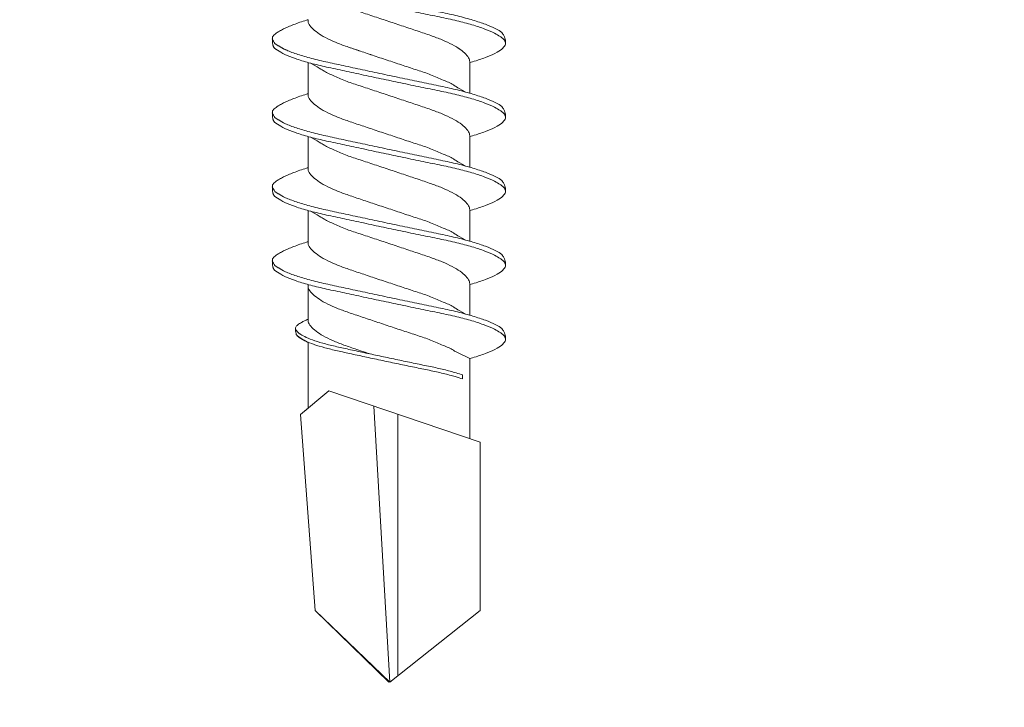
# Model space of a CAD drawing. Units: millimetres. Extents: x 1094 to 10557, y 932 to 3568.
# Drawn here: x 4657 to 4675, y 1466 to 1479 of the extents above; entities that cross this region are included whole.
import ezdxf

# ---------------------------------------------------------------- set-up
doc = ezdxf.new("R2010")
doc.units = ezdxf.units.MM
doc.layers.add('DLS_Profil_C', color=130, linetype='Continuous', lineweight=0)
doc.layers.add('DLS_Vida', color=251, linetype='Continuous', lineweight=0)

# ---------------------------------------------------------------- blocks, each defined once
blk = doc.blocks.new('DLS_Profil_Boardex_DCC75')
h = blk.add_hatch()
h.set_pattern_fill('ACET-2D-STEEL', color=256)
h.set_pattern_definition([(45, (-1084.8084, 4169.9123), (-2.245064, 2.245064), []), (45, (-1084.8084, 4171.4998), (-2.245064, 2.245064), [])])
edge = h.paths.add_edge_path()
edge.add_line((44.95, -27.2), (42.95, -27.2))
edge.add_arc((42.95, -28.15), 0.95, 90, 270)
edge.add_line((42.95, -29.1), (47.45, -29.1))
edge.add_arc((47.45, -27.35), 1.75, 270, 360)
edge.add_line((49.2, -27.35), (49.2, -0.85))
edge.add_arc((47.45, -0.85), 1.75, 0, 90)
edge.add_line((47.45, 0.9), (40.671, 0.9))
edge.add_arc((40.671, -0.85), 1.75, 90, 135)
edge.add_line((39.434, 0.387), (38.966, -0.08))
edge.add_arc((38.436, 0.45), 0.75, -90, -45, ccw=False)
edge.add_line((38.436, -0.3), (-13.436, -0.3))
edge.add_arc((-13.436, 0.45), 0.75, -135, -90, ccw=False)
edge.add_line((-13.966, -0.08), (-14.434, 0.387))
edge.add_arc((-15.671, -0.85), 1.75, 45, 90)
edge.add_line((-15.671, 0.9), (-22.45, 0.9))
edge.add_arc((-22.45, -0.85), 1.75, 90, 180)
edge.add_line((-24.2, -0.85), (-24.2, -42.35))
edge.add_arc((-22.45, -42.35), 1.75, 180, 270)
edge.add_line((-22.45, -44.1), (-17.95, -44.1))
edge.add_arc((-17.95, -43.15), 0.95, -90, 90)
edge.add_line((-17.95, -42.2), (-19.95, -42.2))
edge.add_line((-19.95, -42.2), (-19.95, -43.088))
edge.add_line((-19.95, -43.088), (-19.95, -43.1))
edge.add_line((-19.95, -43.1), (-17.95, -43.1))
edge.add_arc((-17.95, -43.15), 0.05, -90, 90, ccw=False)
edge.add_line((-17.95, -43.2), (-22.45, -43.2))
edge.add_arc((-22.45, -42.35), 0.85, 180, 270, ccw=False)
edge.add_line((-23.3, -42.35), (-23.3, -0.85))
edge.add_arc((-22.45, -0.85), 0.85, 90, 180, ccw=False)
edge.add_line((-22.45, 0), (-15.671, 0))
edge.add_arc((-15.671, -0.85), 0.85, 45, 90, ccw=False)
edge.add_line((-15.07, -0.249), (-14.603, -0.717))
edge.add_arc((-13.436, 0.45), 1.65, 225, 270)
edge.add_line((-13.436, -1.2), (38.436, -1.2))
edge.add_arc((38.436, 0.45), 1.65, 270, 315)
edge.add_line((39.603, -0.717), (40.07, -0.249))
edge.add_arc((40.671, -0.85), 0.85, 90, 135, ccw=False)
edge.add_line((40.671, 0), (47.45, 0))
edge.add_arc((47.45, -0.85), 0.85, 0, 90, ccw=False)
edge.add_line((48.3, -0.85), (48.3, -27.35))
edge.add_arc((47.45, -27.35), 0.85, -90, 0, ccw=False)
edge.add_line((47.45, -28.2), (42.95, -28.2))
edge.add_arc((42.95, -28.15), 0.05, -270, -90, ccw=False)
edge.add_line((42.95, -28.1), (44.95, -28.1))
edge.add_line((44.95, -28.1), (44.95, -27.2))
blk = doc.blocks.new('DLS_Vida_DrillexSapkali')
at = {"color": 0, "linetype": 'Continuous', "lineweight": 15}
for p, q in [((15.033, 7.7), (14.593, 7.177)), ((15.033, 7.7), (18.672, 7.431)), ((8.501, 7.562), (9.08, 7.562)), ((9.874, 7.562), (10.453, 7.562)), ((11.247, 7.562), (11.827, 7.562)), ((12.621, 7.562), (13.265, 7.562)), ((13.691, 7.562), (14.917, 7.562)), ((18.672, 7.431), (20, 6.062)), ((14.593, 7.177), (15.549, 4.367)), ((20, 6.043), (14.877, 6.343)), ((18.672, 4.367), (20, 6.043)), ((15.029, 5.895), (19.883, 5.895)), ((14.3, 4.693), (14.374, 4.693)), ((8.5, 4.562), (9.07, 4.562)), ((8.5, 4.562), (9.07, 4.562)), ((9.874, 4.562), (10.444, 4.562)), ((11.247, 4.562), (11.817, 4.562)), ((12.62, 4.562), (13.19, 4.562)), ((13.993, 4.562), (15.482, 4.562)), ((15.549, 4.367), (18.672, 4.367))]:
    blk.add_line(p, q, dxfattribs=at)
at = {"color": 0}
blk.add_lwpolyline([(20, 6.043), (18.672, 7.431), (15.033, 7.7), (14.917, 7.562), (13.691, 7.562, 0.116833), (13.548, 7.779, 0.108838)], format="xyb", dxfattribs=at)
at = {"color": 0, "linetype": 'Continuous', "lineweight": 15}
for points, knots in [([(8.025, 8.22), (8.017, 8.214), (7.991, 8.195), (7.955, 8.151), (7.915, 8.086), (7.879, 8.019), (7.839, 7.932), (7.798, 7.83), (7.756, 7.716), (7.726, 7.623), (7.71, 7.571), (7.707, 7.562)], [0, 0, 0, 0, 0.0795762, 0.2401902, 0.3213156, 0.4307376, 0.5409359, 0.6535761, 0.7670573, 0.8755538, 0.8985204, 0.8985204, 0.8985204, 0.8985204]), ([(8.194, 8.106), (8.191, 8.111), (8.162, 8.166), (8.119, 8.201), (8.065, 8.228), (8.039, 8.223), (8.025, 8.22)], [0, 0, 0, 0, 0.0470279, 0.4920801, 0.7448018, 1, 1, 1, 1]), ([(9.398, 8.22), (9.39, 8.214), (9.365, 8.195), (9.329, 8.151), (9.288, 8.086), (9.252, 8.019), (9.212, 7.932), (9.171, 7.83), (9.129, 7.716), (9.099, 7.623), (9.083, 7.571), (9.08, 7.562)], [0, 0, 0, 0, 0.0795762, 0.2401902, 0.3213156, 0.4307376, 0.5409359, 0.6535761, 0.7670573, 0.8755538, 0.8985204, 0.8985204, 0.8985204, 0.8985204]), ([(9.567, 8.106), (9.565, 8.111), (9.535, 8.166), (9.492, 8.201), (9.439, 8.228), (9.412, 8.223), (9.398, 8.22)], [0, 0, 0, 0, 0.0470279, 0.4920801, 0.7448018, 1, 1, 1, 1]), ([(10.772, 8.22), (10.763, 8.214), (10.738, 8.195), (10.702, 8.151), (10.661, 8.086), (10.626, 8.019), (10.585, 7.932), (10.544, 7.83), (10.503, 7.716), (10.472, 7.623), (10.456, 7.571), (10.453, 7.562)], [0, 0, 0, 0, 0.0795762, 0.2401902, 0.3213156, 0.4307376, 0.5409359, 0.6535761, 0.7670573, 0.8755538, 0.8985204, 0.8985204, 0.8985204, 0.8985204]), ([(10.941, 8.106), (10.938, 8.111), (10.908, 8.166), (10.865, 8.201), (10.812, 8.228), (10.785, 8.223), (10.772, 8.22)], [0, 0, 0, 0, 0.0470279, 0.4920801, 0.7448018, 1, 1, 1, 1]), ([(12.145, 8.22), (12.136, 8.214), (12.111, 8.195), (12.075, 8.151), (12.034, 8.086), (11.999, 8.019), (11.959, 7.932), (11.917, 7.83), (11.876, 7.716), (11.846, 7.623), (11.829, 7.571), (11.827, 7.562)], [0, 0, 0, 0, 0.0795762, 0.2401902, 0.3213156, 0.4307376, 0.5409359, 0.6535761, 0.7670573, 0.8755538, 0.8985204, 0.8985204, 0.8985204, 0.8985204]), ([(12.314, 8.106), (12.311, 8.111), (12.282, 8.166), (12.238, 8.201), (12.185, 8.228), (12.158, 8.223), (12.145, 8.22)], [0, 0, 0, 0, 0.0470279, 0.4920801, 0.7448018, 1, 1, 1, 1]), ([(7.974, 3.945), (7.965, 3.951), (7.932, 3.976), (7.871, 4.083), (7.792, 4.26), (7.714, 4.497), (7.637, 4.777), (7.567, 5.1), (7.497, 5.446), (7.42, 5.812), (7.342, 6.183), (7.263, 6.554), (7.186, 6.908), (7.115, 7.24), (7.045, 7.535), (6.969, 7.787), (6.893, 7.984), (6.844, 8.067), (6.821, 8.106)], [0, 0, 0, 0, 0.025187, 0.089635, 0.155947, 0.220726, 0.287396, 0.351929, 0.418303, 0.482772, 0.54911, 0.613886, 0.680552, 0.745065, 0.81142, 0.875909, 0.94227, 1, 1, 1, 1]), ([(6.823, 8.208), (6.823, 8.208), (6.847, 8.203), (6.9, 8.135), (6.978, 8.002), (7.057, 7.802), (7.133, 7.554), (7.204, 7.259), (7.274, 6.932), (7.351, 6.576), (7.429, 6.209), (7.508, 5.834), (7.584, 5.47), (7.656, 5.118), (7.725, 4.797), (7.802, 4.511), (7.88, 4.276), (7.954, 4.097), (8, 4.028), (8.02, 3.996)], [0, 0, 0, 0, 0.000631, 0.063056, 0.127303, 0.189629, 0.253766, 0.316018, 0.380041, 0.442459, 0.506702, 0.569001, 0.633107, 0.695391, 0.759452, 0.821866, 0.886105, 0.948375, 1, 1, 1, 1]), ([(9.347, 3.945), (9.338, 3.951), (9.305, 3.976), (9.244, 4.083), (9.166, 4.26), (9.087, 4.497), (9.011, 4.777), (8.94, 5.1), (8.87, 5.446), (8.793, 5.812), (8.715, 6.183), (8.636, 6.554), (8.559, 6.908), (8.488, 7.24), (8.419, 7.535), (8.342, 7.787), (8.267, 7.984), (8.217, 8.067), (8.194, 8.106)], [0, 0, 0, 0, 0.025187, 0.089635, 0.155947, 0.220726, 0.287396, 0.351929, 0.418303, 0.482772, 0.54911, 0.613886, 0.680552, 0.745065, 0.81142, 0.875909, 0.94227, 1, 1, 1, 1]), ([(8.196, 8.208), (8.197, 8.208), (8.221, 8.203), (8.273, 8.135), (8.351, 8.002), (8.43, 7.802), (8.506, 7.554), (8.577, 7.259), (8.647, 6.932), (8.724, 6.576), (8.802, 6.209), (8.881, 5.834), (8.957, 5.47), (9.029, 5.118), (9.098, 4.797), (9.175, 4.511), (9.253, 4.276), (9.327, 4.097), (9.373, 4.028), (9.393, 3.996)], [0, 0, 0, 0, 0.000631, 0.063056, 0.127303, 0.189629, 0.253766, 0.316018, 0.380041, 0.442459, 0.506702, 0.569001, 0.633107, 0.695391, 0.759452, 0.821866, 0.886105, 0.948375, 1, 1, 1, 1]), ([(8.22, 8.196), (8.237, 8.182), (8.281, 8.121), (8.351, 8.002), (8.43, 7.802), (8.506, 7.554), (8.577, 7.259), (8.647, 6.932), (8.724, 6.576), (8.802, 6.209), (8.881, 5.834), (8.957, 5.47), (9.029, 5.118), (9.098, 4.797), (9.175, 4.511), (9.253, 4.276), (9.327, 4.097), (9.373, 4.028), (9.393, 3.996)], [0.019853, 0.019853, 0.019853, 0.019853, 0.0630558, 0.1273032, 0.1896294, 0.2537656, 0.3160184, 0.3800405, 0.4424593, 0.5067016, 0.5690011, 0.633107, 0.6953908, 0.759452, 0.8218659, 0.8861046, 0.9483755, 1, 1, 1, 1]), ([(9.347, 3.945), (9.338, 3.951), (9.305, 3.976), (9.244, 4.083), (9.166, 4.26), (9.087, 4.497), (9.011, 4.777), (8.94, 5.1), (8.87, 5.446), (8.793, 5.812), (8.715, 6.183), (8.636, 6.554), (8.559, 6.908), (8.488, 7.24), (8.419, 7.535), (8.342, 7.787), (8.275, 7.961), (8.234, 8.037), (8.22, 8.062)], [0, 0, 0, 0, 0.0251867, 0.0896345, 0.1559466, 0.2207256, 0.2873965, 0.3519286, 0.4183026, 0.4827722, 0.5491095, 0.6138857, 0.6805521, 0.7450646, 0.8114195, 0.8759089, 0.9422696, 0.9786945, 0.9786945, 0.9786945, 0.9786945]), ([(10.72, 3.945), (10.711, 3.951), (10.679, 3.976), (10.617, 4.083), (10.539, 4.26), (10.46, 4.497), (10.384, 4.777), (10.314, 5.1), (10.243, 5.446), (10.166, 5.812), (10.088, 6.183), (10.009, 6.554), (9.933, 6.908), (9.862, 7.24), (9.792, 7.535), (9.715, 7.787), (9.64, 7.984), (9.59, 8.067), (9.567, 8.106)], [0, 0, 0, 0, 0.025187, 0.089635, 0.155947, 0.220726, 0.287396, 0.351929, 0.418303, 0.482772, 0.54911, 0.613886, 0.680552, 0.745065, 0.81142, 0.875909, 0.94227, 1, 1, 1, 1]), ([(9.57, 8.208), (9.57, 8.208), (9.594, 8.203), (9.646, 8.135), (9.724, 8.002), (9.803, 7.802), (9.88, 7.554), (9.95, 7.259), (10.02, 6.932), (10.097, 6.576), (10.175, 6.209), (10.254, 5.834), (10.331, 5.47), (10.402, 5.118), (10.471, 4.797), (10.548, 4.511), (10.626, 4.276), (10.7, 4.097), (10.746, 4.028), (10.767, 3.996)], [0, 0, 0, 0, 0.000631, 0.063056, 0.127303, 0.189629, 0.253766, 0.316018, 0.380041, 0.442459, 0.506702, 0.569001, 0.633107, 0.695391, 0.759452, 0.821866, 0.886105, 0.948375, 1, 1, 1, 1]), ([(12.094, 3.945), (12.085, 3.951), (12.052, 3.976), (11.99, 4.083), (11.912, 4.26), (11.833, 4.497), (11.757, 4.777), (11.687, 5.1), (11.616, 5.446), (11.539, 5.812), (11.461, 6.183), (11.382, 6.554), (11.306, 6.908), (11.235, 7.24), (11.165, 7.535), (11.088, 7.787), (11.013, 7.984), (10.964, 8.067), (10.941, 8.106)], [0, 0, 0, 0, 0.025187, 0.089635, 0.155947, 0.220726, 0.287396, 0.351929, 0.418303, 0.482772, 0.54911, 0.613886, 0.680552, 0.745065, 0.81142, 0.875909, 0.94227, 1, 1, 1, 1]), ([(10.943, 8.208), (10.943, 8.208), (10.967, 8.203), (11.02, 8.135), (11.098, 8.002), (11.177, 7.802), (11.253, 7.554), (11.323, 7.259), (11.393, 6.932), (11.47, 6.576), (11.549, 6.209), (11.628, 5.834), (11.704, 5.47), (11.775, 5.118), (11.845, 4.797), (11.922, 4.511), (11.999, 4.276), (12.074, 4.097), (12.119, 4.028), (12.14, 3.996)], [0, 0, 0, 0, 0.000631, 0.063056, 0.127303, 0.189629, 0.253766, 0.316018, 0.380041, 0.442459, 0.506702, 0.569001, 0.633107, 0.695391, 0.759452, 0.821866, 0.886105, 0.948375, 1, 1, 1, 1]), ([(13.467, 3.945), (13.458, 3.951), (13.425, 3.976), (13.363, 4.083), (13.285, 4.26), (13.207, 4.497), (13.13, 4.777), (13.06, 5.1), (12.99, 5.446), (12.913, 5.812), (12.834, 6.183), (12.755, 6.554), (12.679, 6.908), (12.608, 7.24), (12.538, 7.535), (12.462, 7.787), (12.386, 7.984), (12.337, 8.067), (12.314, 8.106)], [0, 0, 0, 0, 0.025187, 0.089635, 0.155947, 0.220726, 0.287396, 0.351929, 0.418303, 0.482772, 0.54911, 0.613886, 0.680552, 0.745065, 0.81142, 0.875909, 0.94227, 1, 1, 1, 1]), ([(13.467, 3.945), (13.458, 3.951), (13.425, 3.976), (13.363, 4.083), (13.285, 4.26), (13.207, 4.497), (13.13, 4.777), (13.06, 5.1), (12.99, 5.446), (12.913, 5.812), (12.834, 6.183), (12.755, 6.554), (12.679, 6.908), (12.608, 7.24), (12.538, 7.535), (12.462, 7.787), (12.386, 7.984), (12.337, 8.067), (12.314, 8.106)], [0, 0, 0, 0, 0.025187, 0.089635, 0.155947, 0.220726, 0.287396, 0.351929, 0.418303, 0.482772, 0.54911, 0.613886, 0.680552, 0.745065, 0.81142, 0.875909, 0.94227, 1, 1, 1, 1]), ([(12.316, 8.208), (12.316, 8.208), (12.34, 8.203), (12.393, 8.135), (12.471, 8.002), (12.55, 7.802), (12.626, 7.554), (12.697, 7.259), (12.767, 6.932), (12.844, 6.576), (12.922, 6.209), (13.001, 5.834), (13.077, 5.47), (13.149, 5.118), (13.218, 4.797), (13.295, 4.511), (13.373, 4.276), (13.447, 4.097), (13.493, 4.028), (13.513, 3.996)], [0, 0, 0, 0, 0.000631, 0.063056, 0.127303, 0.189629, 0.253766, 0.316018, 0.380041, 0.442459, 0.506702, 0.569001, 0.633107, 0.695391, 0.759452, 0.821866, 0.886105, 0.948375, 1, 1, 1, 1]), ([(12.316, 8.208), (12.316, 8.208), (12.34, 8.203), (12.393, 8.135), (12.471, 8.002), (12.55, 7.802), (12.626, 7.554), (12.697, 7.259), (12.767, 6.932), (12.844, 6.576), (12.922, 6.209), (13.001, 5.834), (13.077, 5.47), (13.149, 5.118), (13.218, 4.797), (13.295, 4.511), (13.373, 4.276), (13.447, 4.097), (13.493, 4.028), (13.513, 3.996)], [0, 0, 0, 0, 0.000631, 0.063056, 0.127303, 0.189629, 0.253766, 0.316018, 0.380041, 0.442459, 0.506702, 0.569001, 0.633107, 0.695391, 0.759452, 0.821866, 0.886105, 0.948375, 1, 1, 1, 1]), ([(13.411, 7.789), (13.404, 7.784), (13.384, 7.769), (13.355, 7.733), (13.323, 7.681), (13.295, 7.629), (13.275, 7.585), (13.265, 7.562)], [0, 0, 0, 0, 0.0795762, 0.2401902, 0.3213156, 0.4307376, 0.5328097, 0.5328097, 0.5328097, 0.5328097]), ([(13.546, 7.697), (13.544, 7.701), (13.521, 7.745), (13.486, 7.773), (13.443, 7.795), (13.422, 7.791), (13.411, 7.789)], [0, 0, 0, 0, 0.0470279, 0.4920801, 0.7448018, 1, 1, 1, 1]), ([(14.3, 4.693), (14.287, 4.731), (14.253, 4.838), (14.199, 5.034), (14.143, 5.292), (14.087, 5.569), (14.025, 5.862), (13.963, 6.159), (13.9, 6.456), (13.838, 6.739), (13.782, 7.005), (13.726, 7.241), (13.665, 7.442), (13.604, 7.599), (13.565, 7.666), (13.546, 7.697)], [0.179842, 0.179842, 0.179842, 0.179842, 0.2207256, 0.2873965, 0.3519286, 0.4183026, 0.4827722, 0.5491095, 0.6138857, 0.6805521, 0.7450646, 0.8114195, 0.8759089, 0.9422696, 1, 1, 1, 1]), ([(13.548, 7.779), (13.548, 7.779), (13.567, 7.775), (13.61, 7.72), (13.672, 7.614), (13.735, 7.454), (13.796, 7.256), (13.852, 7.02), (13.909, 6.758), (13.97, 6.473), (14.033, 6.18), (14.096, 5.88), (14.157, 5.588), (14.214, 5.307), (14.27, 5.05), (14.325, 4.845), (14.36, 4.736), (14.374, 4.693)], [0, 0, 0, 0, 0.0006308, 0.0630558, 0.1273032, 0.1896294, 0.2537656, 0.3160184, 0.3800405, 0.4424593, 0.5067016, 0.5690011, 0.633107, 0.6953908, 0.759452, 0.8218659, 0.8661563, 0.8661563, 0.8661563, 0.8661563]), ([(7.141, 7.514), (7.252, 7.312), (7.319, 7.231), (7.374, 7.072), (7.483, 6.845), (7.563, 6.592), (7.65, 6.33), (7.74, 6.06), (7.829, 5.792), (7.918, 5.529), (8, 5.285), (8.081, 5.065), (8.168, 4.881), (8.258, 4.733), (8.347, 4.628), (8.43, 4.566), (8.479, 4.563), (8.5, 4.562)], [0.0046437, 0.0046437, 0.0046437, 0.0046437, 0.0352634, 0.1048323, 0.1764445, 0.245064, 0.3156689, 0.3842468, 0.4547277, 0.5242974, 0.5959126, 0.6645017, 0.7350747, 0.803639, 0.8741048, 0.9436747, 1, 1, 1, 1]), ([(9.047, 4.646), (8.953, 4.816), (8.888, 4.895), (8.833, 5.053), (8.725, 5.279), (8.644, 5.532), (8.557, 5.794), (8.468, 6.064), (8.378, 6.332), (8.289, 6.595), (8.207, 6.839), (8.127, 7.06), (8.04, 7.243), (7.95, 7.391), (7.86, 7.496), (7.778, 7.558), (7.729, 7.561), (7.707, 7.562)], [0.006526, 0.006526, 0.006526, 0.006526, 0.0352634, 0.1048323, 0.1764445, 0.245064, 0.3156689, 0.3842468, 0.4547277, 0.5242974, 0.5959126, 0.6645017, 0.7350747, 0.803639, 0.8741048, 0.9436747, 1, 1, 1, 1]), ([(8.514, 7.514), (8.626, 7.312), (8.692, 7.231), (8.747, 7.072), (8.856, 6.845), (8.936, 6.592), (9.023, 6.33), (9.113, 6.06), (9.202, 5.792), (9.291, 5.529), (9.373, 5.285), (9.454, 5.065), (9.541, 4.881), (9.631, 4.733), (9.72, 4.628), (9.803, 4.566), (9.852, 4.563), (9.874, 4.562)], [0.0046437, 0.0046437, 0.0046437, 0.0046437, 0.0352634, 0.1048323, 0.1764445, 0.245064, 0.3156689, 0.3842468, 0.4547277, 0.5242974, 0.5959126, 0.6645017, 0.7350747, 0.803639, 0.8741048, 0.9436747, 1, 1, 1, 1]), ([(10.42, 4.646), (10.326, 4.816), (10.261, 4.895), (10.207, 5.053), (10.098, 5.279), (10.018, 5.532), (9.931, 5.794), (9.841, 6.064), (9.751, 6.332), (9.662, 6.595), (9.581, 6.839), (9.5, 7.06), (9.413, 7.243), (9.323, 7.391), (9.234, 7.496), (9.151, 7.558), (9.102, 7.561), (9.08, 7.562)], [0.006526, 0.006526, 0.006526, 0.006526, 0.0352634, 0.1048323, 0.1764445, 0.245064, 0.3156689, 0.3842468, 0.4547277, 0.5242974, 0.5959126, 0.6645017, 0.7350747, 0.803639, 0.8741048, 0.9436747, 1, 1, 1, 1]), ([(9.887, 7.514), (9.999, 7.312), (10.065, 7.231), (10.12, 7.072), (10.229, 6.845), (10.309, 6.592), (10.396, 6.33), (10.486, 6.06), (10.576, 5.792), (10.665, 5.529), (10.747, 5.285), (10.827, 5.065), (10.914, 4.881), (11.004, 4.733), (11.093, 4.628), (11.176, 4.566), (11.225, 4.563), (11.247, 4.562)], [0.0046437, 0.0046437, 0.0046437, 0.0046437, 0.0352634, 0.1048323, 0.1764445, 0.245064, 0.3156689, 0.3842468, 0.4547277, 0.5242974, 0.5959126, 0.6645017, 0.7350747, 0.803639, 0.8741048, 0.9436747, 1, 1, 1, 1]), ([(11.794, 4.646), (11.699, 4.816), (11.634, 4.895), (11.58, 5.053), (11.471, 5.279), (11.391, 5.532), (11.304, 5.794), (11.214, 6.064), (11.125, 6.332), (11.036, 6.595), (10.954, 6.839), (10.873, 7.06), (10.786, 7.243), (10.696, 7.391), (10.607, 7.496), (10.524, 7.558), (10.475, 7.561), (10.453, 7.562)], [0.006526, 0.006526, 0.006526, 0.006526, 0.0352634, 0.1048323, 0.1764445, 0.245064, 0.3156689, 0.3842468, 0.4547277, 0.5242974, 0.5959126, 0.6645017, 0.7350747, 0.803639, 0.8741048, 0.9436747, 1, 1, 1, 1]), ([(11.26, 7.514), (11.372, 7.312), (11.439, 7.231), (11.494, 7.072), (11.602, 6.845), (11.683, 6.592), (11.77, 6.33), (11.859, 6.06), (11.949, 5.792), (12.038, 5.529), (12.12, 5.285), (12.2, 5.065), (12.287, 4.881), (12.377, 4.733), (12.467, 4.628), (12.549, 4.566), (12.598, 4.563), (12.62, 4.562)], [0.0046437, 0.0046437, 0.0046437, 0.0046437, 0.0352634, 0.1048323, 0.1764445, 0.245064, 0.3156689, 0.3842468, 0.4547277, 0.5242974, 0.5959126, 0.6645017, 0.7350747, 0.803639, 0.8741048, 0.9436747, 1, 1, 1, 1]), ([(13.167, 4.646), (13.072, 4.816), (13.008, 4.895), (12.953, 5.053), (12.845, 5.279), (12.764, 5.532), (12.677, 5.794), (12.587, 6.064), (12.498, 6.332), (12.409, 6.595), (12.327, 6.839), (12.246, 7.06), (12.159, 7.243), (12.07, 7.391), (11.98, 7.496), (11.897, 7.558), (11.849, 7.561), (11.827, 7.562)], [0.006526, 0.006526, 0.006526, 0.006526, 0.0352634, 0.1048323, 0.1764445, 0.245064, 0.3156689, 0.3842468, 0.4547277, 0.5242974, 0.5959126, 0.6645017, 0.7350747, 0.803639, 0.8741048, 0.9436747, 1, 1, 1, 1]), ([(13.993, 4.562), (13.876, 4.816), (13.811, 4.895), (13.757, 5.053), (13.648, 5.279), (13.567, 5.532), (13.481, 5.794), (13.391, 6.064), (13.301, 6.332), (13.212, 6.595), (13.13, 6.839), (13.05, 7.06), (12.963, 7.243), (12.873, 7.391), (12.783, 7.496), (12.701, 7.558), (12.652, 7.561), (12.63, 7.562)], [0.006526, 0.006526, 0.006526, 0.006526, 0.0352634, 0.1048323, 0.1764445, 0.245064, 0.3156689, 0.3842468, 0.4547277, 0.5242974, 0.5959126, 0.6645017, 0.7350747, 0.803639, 0.8741048, 0.9436747, 1, 1, 1, 1]), ([(13.909, 6.412), (13.889, 6.472), (13.839, 6.62), (13.765, 6.839), (13.684, 7.06), (13.597, 7.243), (13.508, 7.391), (13.418, 7.496), (13.335, 7.558), (13.287, 7.561), (13.265, 7.562)], [0.4759491, 0.4759491, 0.4759491, 0.4759491, 0.5242974, 0.5959126, 0.6645017, 0.7350747, 0.803639, 0.8741048, 0.9436747, 1, 1, 1, 1]), ([(9.047, 4.646), (8.953, 4.816), (8.888, 4.895), (8.833, 5.053), (8.725, 5.279), (8.644, 5.532), (8.557, 5.794), (8.468, 6.064), (8.378, 6.332), (8.294, 6.581), (8.243, 6.733), (8.22, 6.801)], [0.006526, 0.006526, 0.006526, 0.006526, 0.0352634, 0.1048323, 0.1764445, 0.245064, 0.3156689, 0.3842468, 0.4547277, 0.5242974, 0.5845513, 0.5845513, 0.5845513, 0.5845513]), ([(8.22, 4.797), (8.232, 4.777), (8.275, 4.713), (8.347, 4.628), (8.43, 4.566), (8.479, 4.563), (8.5, 4.562)], [0.7747596, 0.7747596, 0.7747596, 0.7747596, 0.803639, 0.8741048, 0.9436747, 1, 1, 1, 1]), ([(8.215, 3.937), (8.228, 3.945), (8.265, 3.972), (8.331, 4.084), (8.41, 4.266), (8.466, 4.435), (8.496, 4.545), (8.5, 4.562)], [0, 0, 0, 0, 0.1191986, 0.3645337, 0.6022444, 0.8468262, 0.8926811, 0.8926811, 0.8926811, 0.8926811]), ([(8.215, 3.937), (8.228, 3.945), (8.265, 3.972), (8.331, 4.084), (8.41, 4.266), (8.466, 4.435), (8.496, 4.545), (8.5, 4.562)], [0, 0, 0, 0, 0.1191986, 0.3645337, 0.6022444, 0.8468262, 0.8926811, 0.8926811, 0.8926811, 0.8926811]), ([(9.589, 3.937), (9.601, 3.945), (9.639, 3.972), (9.704, 4.084), (9.783, 4.266), (9.84, 4.435), (9.869, 4.545), (9.874, 4.562)], [0, 0, 0, 0, 0.1191986, 0.3645337, 0.6022444, 0.8468262, 0.8926811, 0.8926811, 0.8926811, 0.8926811]), ([(9.589, 3.937), (9.601, 3.945), (9.639, 3.972), (9.704, 4.084), (9.783, 4.266), (9.84, 4.435), (9.869, 4.545), (9.874, 4.562)], [0, 0, 0, 0, 0.1191986, 0.3645337, 0.6022444, 0.8468262, 0.8926811, 0.8926811, 0.8926811, 0.8926811]), ([(10.962, 3.937), (10.974, 3.945), (11.012, 3.972), (11.077, 4.084), (11.156, 4.266), (11.213, 4.435), (11.242, 4.545), (11.247, 4.562)], [0, 0, 0, 0, 0.1191986, 0.3645337, 0.6022444, 0.8468262, 0.8926811, 0.8926811, 0.8926811, 0.8926811]), ([(12.335, 3.937), (12.347, 3.945), (12.385, 3.972), (12.451, 4.084), (12.529, 4.266), (12.586, 4.435), (12.616, 4.545), (12.62, 4.562)], [0, 0, 0, 0, 0.1191986, 0.3645337, 0.6022444, 0.8468262, 0.8926811, 0.8926811, 0.8926811, 0.8926811]), ([(13.708, 3.937), (13.721, 3.945), (13.758, 3.972), (13.824, 4.084), (13.903, 4.266), (13.959, 4.435), (13.989, 4.545), (13.993, 4.562)], [0, 0, 0, 0, 0.1191986, 0.3645337, 0.6022444, 0.8468262, 0.8926811, 0.8926811, 0.8926811, 0.8926811]), ([(8.02, 3.996), (8.025, 3.988), (8.055, 3.936), (8.108, 3.903), (8.164, 3.889), (8.203, 3.925), (8.215, 3.937)], [0, 0, 0, 0, 0.073204, 0.439618, 0.816535, 1, 1, 1, 1]), ([(9.393, 3.996), (9.398, 3.988), (9.429, 3.936), (9.481, 3.903), (9.538, 3.889), (9.576, 3.925), (9.589, 3.937)], [0, 0, 0, 0, 0.073204, 0.439618, 0.816535, 1, 1, 1, 1]), ([(9.393, 3.996), (9.398, 3.988), (9.429, 3.936), (9.481, 3.903), (9.538, 3.889), (9.576, 3.925), (9.589, 3.937)], [0, 0, 0, 0, 0.073204, 0.439618, 0.816535, 1, 1, 1, 1]), ([(10.767, 3.996), (10.772, 3.988), (10.802, 3.936), (10.854, 3.903), (10.911, 3.889), (10.949, 3.925), (10.962, 3.937)], [0, 0, 0, 0, 0.073204, 0.439618, 0.816535, 1, 1, 1, 1]), ([(12.14, 3.996), (12.145, 3.988), (12.175, 3.936), (12.227, 3.903), (12.284, 3.889), (12.322, 3.925), (12.335, 3.937)], [0, 0, 0, 0, 0.073204, 0.439618, 0.816535, 1, 1, 1, 1]), ([(13.513, 3.996), (13.518, 3.988), (13.548, 3.936), (13.601, 3.903), (13.657, 3.889), (13.696, 3.925), (13.708, 3.937)], [0, 0, 0, 0, 0.073204, 0.439618, 0.816535, 1, 1, 1, 1]), ([(13.513, 3.996), (13.518, 3.988), (13.548, 3.936), (13.601, 3.903), (13.657, 3.889), (13.696, 3.925), (13.708, 3.937)], [0, 0, 0, 0, 0.073204, 0.439618, 0.816535, 1, 1, 1, 1])]:
    blk.add_open_spline(points, degree=3, knots=knots, dxfattribs=at)
for points in [[(8.063, 8.224), (8.116, 8.222), (8.177, 8.212), (8.196, 8.208)], [(9.436, 8.224), (9.49, 8.222), (9.551, 8.212), (9.57, 8.208)], [(10.809, 8.224), (10.863, 8.222), (10.924, 8.212), (10.943, 8.208)], [(12.183, 8.224), (12.236, 8.222), (12.297, 8.212), (12.316, 8.208)], [(13.441, 7.791), (13.487, 7.791), (13.529, 7.783), (13.548, 7.779)], [(7.974, 3.945), (8.026, 3.919), (8.069, 3.903), (8.144, 3.897)], [(9.347, 3.945), (9.399, 3.919), (9.442, 3.903), (9.517, 3.897)], [(9.347, 3.945), (9.399, 3.919), (9.442, 3.903), (9.517, 3.897)], [(10.72, 3.945), (10.773, 3.919), (10.815, 3.903), (10.89, 3.897)], [(12.094, 3.945), (12.146, 3.919), (12.188, 3.903), (12.264, 3.897)], [(13.467, 3.945), (13.519, 3.919), (13.562, 3.903), (13.637, 3.897)], [(13.467, 3.945), (13.519, 3.919), (13.562, 3.903), (13.637, 3.897)]]:
    blk.add_spline(points, degree=3, dxfattribs=at)
blk = doc.blocks.new('DLS_Set_Profil_Plan1')
at = {"layer": 'DLS_Profil_C', "rotation": 90}
blk.add_blockref('DLS_Profil_Boardex_DCC75', (-50.05, 24.2), dxfattribs=at)
at = {"layer": 'DLS_Vida', "xscale": -1.000000000000001, "rotation": 90}
blk.add_blockref('DLS_Vida_DrillexSapkali', (-24.038, 73.4), dxfattribs=at)

msp = doc.modelspace()

# ---------------------------------------------------------------- block references
msp.add_blockref('DLS_Set_Profil_Plan1', (4693.87, 1413.075))

doc.saveas('drawing.dxf')
